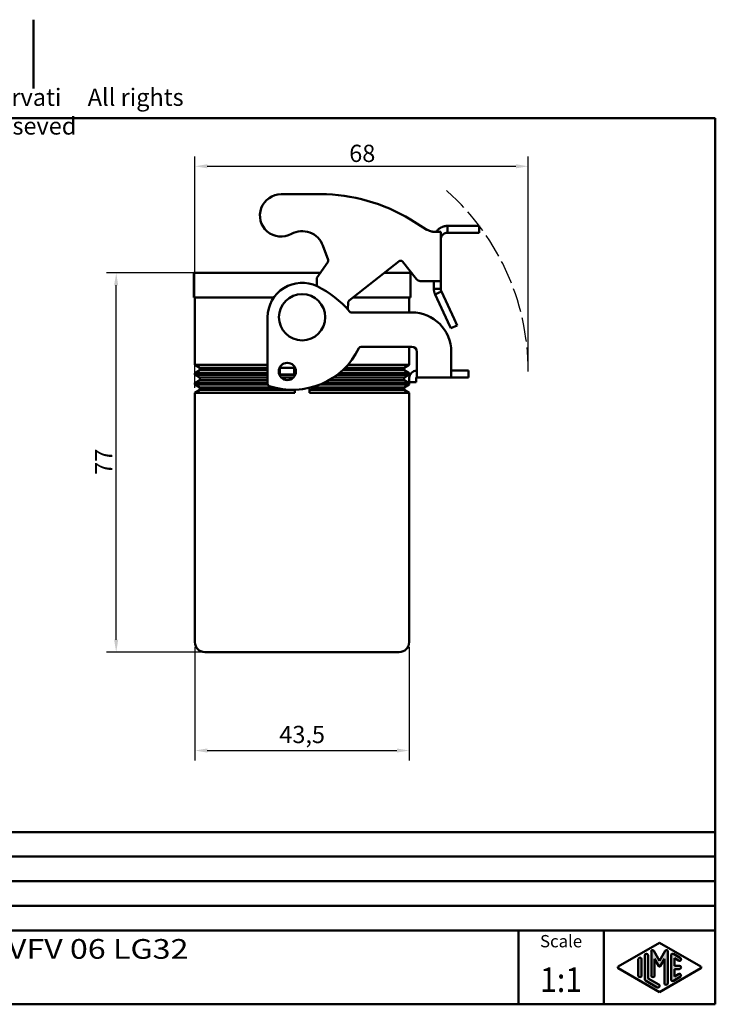
# Model space of a CAD drawing. Extents: x 10 to 287, y 10 to 210.
# Drawn here: x 146 to 287, y 10 to 210 of the extents above; entities that cross this region are included whole.
import ezdxf
from ezdxf.enums import TextEntityAlignment as Align

# ---------------------------------------------------------------- set-up
doc = ezdxf.new("R2010")
doc.units = 0
doc.linetypes.add('DASHED_SPACE', pattern=[0.2067, 0.1654, -0.0413])
for name, color, linetype, lineweight in [('Bemaßungen(TC_020513_DIN)', 7, 'Continuous', 25), ('Schraffur', 179, 'Continuous', 9), ('Sichtbare Kanten(TC_020513_DIN)', 7, 'Continuous', 50), ('Skizziergeometrie(ISO)', 7, 'Continuous', 50), ('Stich 1-Linien(TC_020513_DIN)', 7, 'DASHED_SPACE', 25), ('Symbole(ISO)', 7, 'Continuous', 25)]:
    doc.layers.add(name, color=color, linetype=linetype, lineweight=lineweight)
doc.styles.add('Aktuell-BSI', font='ARIAL.TTF')
doc.styles.add('Kopie von TC 5 mm', font='ARIAL.TTF', dxfattribs={"width": 1.2})
doc.styles.add('TC 2_5 mm', font='ARIAL.TTF', dxfattribs={"width": 0.9})
doc.styles.add('TC 3_5 mm', font='ARIAL.TTF', dxfattribs={"width": 0.8})
doc.styles.add('TC 5 mm', font='ARIAL.TTF', dxfattribs={"width": 0.9})
doc.dimstyles.new('STANDARD-TC_020513_DIN', dxfattribs={"dimtxt": 3.5, "dimasz": 2.5, "dimexe": 2, "dimexo": 1, "dimgap": 0.8, "dimtad": 1, "dimrnd": 1e-08, "dimzin": 12, "dimtxsty": 'Aktuell-BSI', "dimcen": 0.09, "dimdle": 10, "dimclrd": 7, "dimclre": 7, "dimclrt": 7, "dimadec": 0, "dimazin": 3, "dimtfac": 1, "dimtmove": 0, "dimatfit": 3, "dimfxl": 1, "dimtolj": 1, "dimtzin": 0, "dimlwd": 25, "dimlwe": 25, "dimarcsym": 0})

# ---------------------------------------------------------------- blocks, each defined once
blk = doc.blocks.new('Ränder Ilme Rahmen A4 quer')
at = {"layer": 'Skizziergeometrie(ISO)'}
for p, q in [((148.5, 210), (148.5, 196)), ((10, 190), (287, 190)), ((287, 190), (287, 10)), ((10, 10), (287, 10))]:
    blk.add_line(p, q, dxfattribs=at)
at = {"layer": 'Symbole(ISO)', "color": 7, "insert": (148.5, 196), "char_height": 3.5, "attachment_point": 2, "style": 'TC 2_5 mm'}
blk.add_mtext('\\fISOCPEUR|b0|i0;\\H3.5000;    Diritti riservati     All rights reseved', dxfattribs=at)
blk = doc.blocks.new('Schriftfelder Ilme')
at = {"layer": 'Schraffur'}
h = blk.add_hatch(color=7, dxfattribs=at)
edge = h.paths.add_edge_path()
edge.add_line((188.49, 14.02), (186.32, 15.27))
edge.add_line((186.32, 15.27), (186.32, 19.94))
edge.add_arc((185.99, 19.94), 0.333, 0, 180)
edge.add_line((185.66, 19.94), (185.66, 15.27))
edge.add_arc((186.32, 15.27), 0.667, 180, 240.0184)
edge.add_line((185.99, 14.69), (188.16, 13.44))
edge.add_arc((188.32, 13.73), 0.333, 240.0184, 420.0184)
h = blk.add_hatch(color=7, dxfattribs=at)
edge = h.paths.add_edge_path()
edge.add_line((188.66, 18.85), (187.48, 20.89))
edge.add_arc((187.25, 20.75), 0.265, 30, 180)
edge.add_line((186.99, 20.75), (186.99, 15.85))
edge.add_arc((187.32, 15.85), 0.333, 180, 360)
edge.add_line((187.66, 15.85), (187.66, 19.25))
edge.add_line((187.66, 19.25), (188.51, 17.77))
edge.add_arc((188.66, 17.85), 0.167, 210, 330)
edge.add_line((188.8, 17.77), (189.66, 19.25))
edge.add_line((189.66, 19.25), (189.66, 14.29))
edge.add_arc((189.99, 14.29), 0.333, 180, 360)
edge.add_line((190.32, 14.29), (190.32, 20.75))
edge.add_arc((190.06, 20.75), 0.265, 0, 150)
edge.add_line((189.83, 20.89), (188.66, 18.85))
h = blk.add_hatch(color=7, dxfattribs=at)
edge = h.paths.add_edge_path()
edge.add_arc((192.69, 15.85), 0.333, 299.9816, 479.9816)
edge.add_line((192.52, 16.14), (191.66, 15.63))
edge.add_line((191.66, 15.63), (191.66, 17.17))
edge.add_line((191.66, 17.17), (192.69, 17.17))
edge.add_arc((192.69, 17.5), 0.333, 270, 450)
edge.add_line((192.69, 17.83), (191.66, 17.83))
edge.add_line((191.66, 17.83), (191.66, 19.37))
edge.add_line((191.66, 19.37), (192.52, 18.87))
edge.add_arc((192.69, 19.15), 0.333, 240.0184, 420.0184)
edge.add_line((192.86, 19.44), (191.49, 20.23))
edge.add_arc((191.32, 19.94), 0.333, 60.0184, 180)
edge.add_line((190.99, 19.94), (190.99, 15.06))
edge.add_arc((191.32, 15.06), 0.333, 180, 299.9816)
edge.add_line((191.49, 14.77), (192.86, 15.56))
h = blk.add_hatch(color=7, dxfattribs=at)
edge = h.paths.add_edge_path()
edge.add_arc((184.66, 19.15), 0.333, 0, 180)
edge.add_line((184.32, 19.15), (184.32, 15.85))
edge.add_arc((184.66, 15.85), 0.333, 180, 360)
edge.add_line((184.99, 15.85), (184.99, 19.15))
for p, q in [((186.99, 20.75), (186.99, 15.85)), ((188.66, 18.85), (187.48, 20.89)), ((189.83, 20.89), (188.66, 18.85)), ((190.32, 14.29), (190.32, 20.75)), ((191.49, 20.23, 10), (192.86, 19.44, 10)), ((184.32, 15.85, 10), (184.32, 19.15, 10)), ((184.99, 19.15, 10), (184.99, 15.85, 10)), ((185.66, 19.94), (185.66, 15.27)), ((186.32, 15.27), (186.32, 19.94)), ((187.66, 19.25), (188.51, 17.77)), ((187.66, 15.85), (187.66, 19.25)), ((188.8, 17.77), (189.66, 19.25)), ((189.66, 19.25), (189.66, 14.29)), ((190.99, 15.06, 10), (190.99, 19.94, 10)), ((191.66, 19.37, 10), (191.66, 17.83, 10)), ((192.52, 18.87, 10), (191.66, 19.37, 10)), ((191.66, 17.83, 10), (192.69, 17.83, 10)), ((191.66, 17.17, 10), (191.66, 15.63, 10)), ((192.69, 17.17, 10), (191.66, 17.17, 10)), ((191.66, 15.63, 10), (192.52, 16.14, 10)), ((185.99, 14.69), (188.16, 13.44)), ((188.49, 14.02), (186.32, 15.27)), ((192.86, 15.56, 10), (191.49, 14.77, 10))]:
    blk.add_line(p, q)
for centre, radius, start, end in [((185.99, 19.94), 0.333, 0, 180), ((187.25, 20.75), 0.265, 30, 180), ((190.06, 20.75), 0.265, 0, 150), ((191.32, 19.94, 10), 0.333, 60.0184, 180), ((184.66, 19.15, 10), 0.333, 0, 180), ((192.69, 19.15, 10), 0.333, 240.0184, 60.0184), ((188.66, 17.85), 0.167, 210, 330), ((192.69, 15.85, 10), 0.333, 299.9816, 119.9816), ((192.69, 17.5, 10), 0.333, 270, 90), ((184.66, 15.85, 10), 0.333, 180, 0), ((186.32, 15.27), 0.667, 180, 240.0184), ((187.32, 15.85), 0.333, 180, 0), ((188.32, 13.73), 0.333, 240.0184, 60.0184), ((189.99, 14.29), 0.333, 180, 0), ((191.32, 15.06, 10), 0.333, 180, 299.9816)]:
    blk.add_arc(centre, radius, start, end)
at = {"layer": 'Skizziergeometrie(ISO)'}
for p, q in [((19.98, 45), (199.98, 45)), ((19.98, 45), (19.98, 10)), ((26.98, 45), (26.98, 25)), ((44.98, 45), (44.98, 25)), ((19.98, 40), (199.98, 40)), ((19.98, 35), (199.98, 35)), ((19.98, 30), (199.98, 30)), ((19.98, 25), (199.98, 25)), ((49.98, 10), (49.98, 25)), ((159.98, 25), (159.98, 10)), ((177.33, 25), (177.33, 10)), ((180.24, 17.65), (188.66, 22.5)), ((188.66, 22.5), (197.07, 17.65)), ((186.99, 15.85), (186.99, 20.75)), ((187.48, 20.89), (188.66, 18.85)), ((189.83, 20.89), (188.66, 18.85)), ((190.32, 14.29), (190.32, 20.75)), ((191.49, 20.23), (192.86, 19.44)), ((184.32, 15.85), (184.32, 19.15)), ((184.99, 19.15), (184.99, 15.85)), ((185.66, 15.27), (185.66, 19.94)), ((186.32, 19.94), (186.32, 15.27)), ((187.66, 19.25), (187.66, 15.85)), ((188.51, 17.77), (187.66, 19.25)), ((189.66, 19.25), (188.8, 17.77)), ((189.66, 14.29), (189.66, 19.25)), ((190.99, 15.06), (190.99, 19.94)), ((191.66, 19.37), (191.66, 17.83)), ((192.52, 18.87), (191.66, 19.37)), ((19.98, 17.5), (49.98, 17.5)), ((188.66, 12.5), (180.24, 17.36)), ((197.07, 17.36), (188.66, 12.5)), ((191.66, 17.83), (192.69, 17.83)), ((191.66, 17.17), (191.66, 15.63)), ((192.69, 17.17), (191.66, 17.17)), ((191.66, 15.63), (192.52, 16.14)), ((188.16, 13.44), (185.99, 14.69)), ((186.32, 15.27), (188.49, 14.02)), ((192.86, 15.56), (191.49, 14.77))]:
    blk.add_line(p, q, dxfattribs=at)
for centre, radius, start, end in [((185.99, 19.94), 0.333, 0, 180), ((187.25, 20.75), 0.265, 30, 180), ((190.06, 20.75), 0.265, 0, 150), ((191.32, 19.94), 0.333, 60.0184, 180), ((184.66, 19.15), 0.333, 0, 180), ((192.69, 19.15), 0.333, 240.0184, 60.0184), ((180.32, 17.5), 0.167, 119.9816, 240.0184), ((188.66, 17.85), 0.167, 210, 330), ((192.69, 15.85), 0.333, 299.9816, 119.9816), ((192.69, 17.5), 0.333, 270, 90), ((196.99, 17.5), 0.167, 299.9816, 60.0184), ((184.66, 15.85), 0.333, 180, 0), ((186.32, 15.27), 0.667, 180, 240.0184), ((187.32, 15.85), 0.333, 180, 0), ((188.32, 13.73), 0.333, 240.0184, 60.0184), ((189.99, 14.29), 0.333, 180, 0), ((191.32, 15.06), 0.333, 180, 299.9816)]:
    blk.add_arc(centre, radius, start, end, dxfattribs=at)
at = {"layer": 'Symbole(ISO)', "color": 7}
for s, insert, char_height, width, attachment_point, style in [('Scale', (168.66, 22.5), 2.5, 17.3406, 5, 'TC 2_5 mm'), (' Date', (20.98, 21.25), 2.5, 8.9975, 4, 'TC 2_5 mm'), ('14.12.2006', (39.98, 21.25), 3.5, 20.9533, 5, 'TC 3_5 mm'), (' Sign.', (20.98, 13.75), 2.5, 8.971, 4, 'TC 2_5 mm')]:
    blk.add_mtext(s, dxfattribs=dict(at, insert=insert, char_height=char_height, width=width, attachment_point=attachment_point, style=style))
at = {"layer": 'Symbole(ISO)', "color": 7, "style": 'Kopie von TC 5 mm', "width": 1.2}
blk.add_attdef('BAUTEILNUMMER', text='', height=4, dxfattribs=at).set_placement((50.98, 21.25), align=Align.MIDDLE_LEFT)
at = {"layer": 'Symbole(ISO)', "color": 7, "style": 'TC 5 mm', "width": 0.9}
blk.add_attdef('FirstViewScale', text='', height=5, dxfattribs=at).set_placement((168.66, 15), align=Align.MIDDLE_CENTER)
blk = doc.blocks.new('*D11')
at = {"layer": 'Bemaßungen(TC_020513_DIN)', "color": 7, "linetype": 'Continuous', "lineweight": 25}
for p, q in [((181.33, 135.22), (181.33, 182.22)), ((249.01, 139.55), (249.01, 182.22)), ((183.83, 180.22), (246.51, 180.22))]:
    blk.add_line(p, q, dxfattribs=at)
at = {"layer": 'Bemaßungen(TC_020513_DIN)', "color": 7, "linetype": 'Continuous'}
for points in [[(183.83, 180.64), (183.83, 179.81), (181.33, 180.22)], [(246.51, 180.64), (246.51, 179.81), (249.01, 180.22)]]:
    blk.add_solid(points, dxfattribs=at)
at = {"layer": 'Defpoints', "color": 0, "linetype": 'Continuous'}
for p in [(249.01, 180.22), (249.01, 138.55), (181.33, 134.22)]:
    blk.add_point(p, dxfattribs=at)
at = {"layer": 'Bemaßungen(TC_020513_DIN)', "color": 7, "linetype": 'Continuous', "lineweight": 25, "insert": (212.65, 184.6), "char_height": 3.5, "attachment_point": 1, "style": 'Aktuell-BSI'}
blk.add_mtext('\\A1;68', dxfattribs=at)
blk = doc.blocks.new('*D14')
at = {"layer": 'Bemaßungen(TC_020513_DIN)', "color": 7, "linetype": 'Continuous', "lineweight": 25}
for p, q in [((181.33, 82.55), (181.33, 59.55)), ((224.83, 82.55), (224.83, 59.55)), ((183.83, 61.55), (222.33, 61.55))]:
    blk.add_line(p, q, dxfattribs=at)
at = {"layer": 'Bemaßungen(TC_020513_DIN)', "color": 7, "linetype": 'Continuous'}
for points in [[(183.83, 61.97), (183.83, 61.13), (181.33, 61.55)], [(222.33, 61.97), (222.33, 61.13), (224.83, 61.55)]]:
    blk.add_solid(points, dxfattribs=at)
at = {"layer": 'Defpoints', "color": 0, "linetype": 'Continuous'}
for p in [(181.33, 83.55), (224.83, 83.55), (224.83, 61.55)]:
    blk.add_point(p, dxfattribs=at)
at = {"layer": 'Bemaßungen(TC_020513_DIN)', "color": 7, "linetype": 'Continuous', "lineweight": 25, "insert": (198.45, 66.56), "char_height": 3.5, "attachment_point": 1, "style": 'Aktuell-BSI'}
blk.add_mtext('\\A1;43,5', dxfattribs=at)
blk = doc.blocks.new('*D16')
at = {"layer": 'Bemaßungen(TC_020513_DIN)', "color": 7, "linetype": 'Continuous', "lineweight": 25}
for p, q in [((186.08, 158.55), (163.33, 158.55)), ((165.33, 84.05), (165.33, 156.05)), ((186.33, 81.55), (163.33, 81.55))]:
    blk.add_line(p, q, dxfattribs=at)
at = {"layer": 'Bemaßungen(TC_020513_DIN)', "color": 7, "linetype": 'Continuous'}
for points in [[(164.91, 156.05), (165.74, 156.05), (165.33, 158.55)], [(164.91, 84.05), (165.74, 84.05), (165.33, 81.55)]]:
    blk.add_solid(points, dxfattribs=at)
at = {"layer": 'Defpoints', "color": 0, "linetype": 'Continuous'}
for p in [(165.33, 158.55), (187.08, 158.55), (187.33, 81.55)]:
    blk.add_point(p, dxfattribs=at)
at = {"layer": 'Bemaßungen(TC_020513_DIN)', "color": 7, "linetype": 'Continuous', "lineweight": 25, "insert": (161.03, 117.56), "char_height": 3.5, "attachment_point": 1, "rotation": 90, "style": 'Aktuell-BSI'}
blk.add_mtext('\\A1;77', dxfattribs=at)

msp = doc.modelspace()

# ---------------------------------------------------------------- linework, layer by layer
at = {"layer": 'Sichtbare Kanten(TC_020513_DIN)'}
for p, q in [((198.818, 174.551), (206.818, 174.551)), ((225.104, 169.394), (228.445, 167.347)), ((237.579, 168.128), (232.645, 168.128)), ((232.645, 168.128), (232.645, 167.344)), ((237.579, 168.128), (239.061, 168.128)), ((239.061, 166.728), (239.061, 168.128)), ((229.937, 166.912), (231.245, 166.912)), ((231.245, 166.912), (231.245, 156.912)), ((232.645, 167.344), (232.645, 166.728)), ((232.645, 166.728), (237.579, 166.728)), ((239.061, 166.728), (237.579, 166.728)), ((208.365, 161.224), (207.299, 164.109)), ((206.078, 157.551), (208.307, 160.766)), ((222.768, 160.943), (212.654, 152.943)), ((226.294, 157.291), (223.47, 160.861)), ((181.078, 158.551), (181.078, 153.551)), ((181.078, 158.551), (187.078, 158.551)), ((206.771, 158.551), (187.078, 158.551)), ((219.744, 158.551), (225.078, 158.551)), ((225.078, 158.551), (225.078, 153.551)), ((206.078, 155.875), (206.078, 157.551)), ((228.445, 156.912), (227.078, 156.912)), ((231.245, 156.912), (228.445, 156.912)), ((229.845, 156.912), (229.845, 156.726)), ((229.845, 156.726), (229.845, 155.351)), ((231.245, 156.726), (231.245, 156.912)), ((231.245, 155.351), (231.245, 156.726)), ((229.845, 155.351), (230.629, 155.351)), ((230.818, 154.499), (230.107, 154.168)), ((230.107, 154.168), (232.676, 148.66)), ((230.629, 155.351), (231.245, 155.351)), ((231.376, 154.76), (230.818, 154.499)), ((233.945, 149.251), (231.376, 154.76)), ((187.078, 153.551), (181.078, 153.551)), ((181.328, 153.551), (181.328, 139.878)), ((187.078, 153.551), (197.334, 153.551)), ((212.466, 152.594), (212.339, 151.141)), ((213.423, 153.551), (219.078, 153.551)), ((225.078, 153.551), (219.078, 153.551)), ((224.828, 153.551), (224.828, 150.551)), ((225.378, 150.551), (213.078, 150.551)), ((196.078, 149.551), (196.078, 136.051)), ((233.302, 147.316), (232.676, 148.66)), ((233.945, 149.251), (234.571, 147.908)), ((234.571, 147.908), (233.302, 147.316)), ((215.078, 143.551), (225.378, 143.551)), ((224.828, 143.551), (224.828, 139.878)), ((226.378, 142.551), (226.378, 140.134)), ((233.378, 140.134), (233.378, 142.551)), ((226.378, 137.334), (226.378, 140.134)), ((233.378, 140.134), (233.378, 137.334)), ((181.328, 139.878), (182.328, 139.301)), ((187.328, 139.878), (181.328, 139.878)), ((182.328, 138.801), (181.328, 138.223)), ((181.328, 138.223), (181.328, 137.878)), ((181.328, 138.223), (187.328, 138.223)), ((187.328, 139.301), (182.328, 139.301)), ((182.328, 139.301), (182.328, 138.801)), ((187.328, 138.801), (182.328, 138.801)), ((187.328, 139.878), (196.078, 139.878)), ((187.328, 139.301), (196.078, 139.301)), ((187.328, 138.801), (196.078, 138.801)), ((196.078, 138.223), (187.328, 138.223)), ((198.346, 138.801), (198.578, 138.801)), ((198.578, 138.223), (198.359, 138.223)), ((198.497, 139.301), (198.578, 139.301)), ((198.578, 139.413), (198.578, 139.452)), ((198.578, 139.413), (198.578, 139.313)), ((198.578, 139.313), (199.078, 139.313)), ((198.578, 139.313), (198.578, 137.913)), ((200.978, 139.313), (199.078, 139.313)), ((200.978, 139.313), (201.478, 139.313)), ((201.478, 139.551), (201.478, 139.413)), ((201.514, 139.551), (201.478, 139.551)), ((201.478, 139.313), (201.478, 139.413)), ((201.478, 139.313), (201.478, 137.913)), ((201.478, 139.301), (201.578, 139.301)), ((201.478, 138.801), (201.578, 138.801)), ((201.578, 138.223), (201.478, 138.223)), ((201.578, 139.452), (201.578, 138.223)), ((218.828, 138.223), (210.651, 138.223)), ((218.828, 138.801), (211.314, 138.801)), ((218.828, 139.301), (211.829, 139.301)), ((212.368, 139.878), (218.828, 139.878)), ((224.828, 139.878), (218.828, 139.878)), ((218.828, 139.301), (223.828, 139.301)), ((218.828, 138.801), (223.828, 138.801)), ((218.828, 138.223), (224.828, 138.223)), ((224.828, 139.878), (223.828, 139.301)), ((223.828, 139.301), (223.828, 138.801)), ((223.828, 138.801), (224.828, 138.223)), ((224.828, 138.223), (224.828, 137.878)), ((226.378, 138.734), (226.34, 138.734)), ((233.767, 138.734), (233.378, 138.734)), ((233.767, 138.734), (236.878, 138.734)), ((236.878, 137.334), (236.878, 138.734)), ((181.328, 137.878), (182.328, 137.301)), ((187.328, 137.878), (181.328, 137.878)), ((182.328, 136.801), (181.328, 136.223)), ((181.328, 136.223), (181.328, 135.878)), ((181.328, 136.223), (187.328, 136.223)), ((187.328, 137.301), (182.328, 137.301)), ((182.328, 137.301), (182.328, 136.801)), ((187.328, 136.801), (182.328, 136.801)), ((187.328, 137.878), (196.078, 137.878)), ((187.328, 137.301), (196.078, 137.301)), ((187.328, 136.801), (196.078, 136.801)), ((196.078, 136.223), (187.328, 136.223)), ((198.463, 137.878), (201.578, 137.878)), ((199.078, 137.913), (198.578, 137.913)), ((198.853, 137.301), (201.303, 137.301)), ((199.078, 137.913), (200.978, 137.913)), ((201.478, 137.913), (200.978, 137.913)), ((201.578, 137.878), (201.578, 137.649)), ((218.828, 136.223), (207.475, 136.223)), ((218.828, 136.801), (208.588, 136.801)), ((218.828, 137.301), (209.4, 137.301)), ((210.214, 137.878), (218.828, 137.878)), ((224.828, 137.878), (218.828, 137.878)), ((218.828, 137.301), (223.828, 137.301)), ((218.828, 136.801), (223.828, 136.801)), ((218.828, 136.223), (224.828, 136.223)), ((224.828, 137.878), (223.828, 137.301)), ((223.828, 137.301), (223.828, 136.801)), ((223.828, 136.801), (224.828, 136.223)), ((224.828, 136.223), (224.828, 135.878)), ((224.84, 137.234), (224.84, 136.396)), ((226.24, 136.396), (224.84, 136.396)), ((226.24, 137.234), (226.24, 136.396)), ((226.378, 137.334), (226.34, 137.334)), ((233.378, 137.334), (226.378, 137.334)), ((233.767, 137.334), (233.378, 137.334)), ((233.767, 137.334), (236.878, 137.334)), ((181.328, 135.878), (182.328, 135.301)), ((187.328, 135.878), (181.328, 135.878)), ((182.328, 134.801), (181.328, 134.223)), ((181.328, 134.223), (181.328, 83.551)), ((181.328, 134.223), (187.328, 134.223)), ((187.328, 135.301), (182.328, 135.301)), ((182.328, 135.301), (182.328, 134.801)), ((187.328, 134.801), (182.328, 134.801)), ((187.328, 135.878), (196.109, 135.878)), ((187.328, 135.301), (197.353, 135.301)), ((187.328, 134.801), (201.578, 134.801)), ((201.578, 134.223), (187.328, 134.223)), ((201.578, 134.823), (201.578, 134.223)), ((204.578, 134.223), (204.578, 135.218)), ((218.828, 134.801), (204.578, 134.801)), ((218.828, 134.223), (204.578, 134.223)), ((218.828, 135.301), (204.912, 135.301)), ((206.675, 135.878), (218.828, 135.878)), ((224.828, 135.878), (218.828, 135.878)), ((218.828, 135.301), (223.828, 135.301)), ((218.828, 134.801), (223.828, 134.801)), ((218.828, 134.223), (224.828, 134.223)), ((224.828, 135.878), (223.828, 135.301)), ((223.828, 135.301), (223.828, 134.801)), ((223.828, 134.801), (224.828, 134.223)), ((224.828, 134.223), (224.828, 83.551)), ((187.328, 81.551), (183.328, 81.551)), ((187.328, 81.551), (218.828, 81.551)), ((222.828, 81.551), (218.828, 81.551))]:
    msp.add_line(p, q, dxfattribs=at)
at = {"layer": 'Sichtbare Kanten(TC_020513_DIN)', "flags": 128}
for points in [[(230.335, 166.912), (230.401, 167.003), (230.471, 167.093), (230.544, 167.179), (230.62, 167.263), (230.7, 167.343), (230.783, 167.42), (230.869, 167.493), (230.957, 167.563), (231.049, 167.629), (231.143, 167.691), (231.239, 167.75), (231.338, 167.805), (231.439, 167.856), (231.543, 167.902), (231.648, 167.945), (231.754, 167.983), (231.862, 168.017), (231.972, 168.046), (232.082, 168.071), (232.194, 168.092), (232.306, 168.108), (232.418, 168.119), (232.531, 168.126), (232.645, 168.128)], [(228.928, 167.133), (228.908, 167.142), (228.888, 167.15), (228.868, 167.159), (228.848, 167.168), (228.828, 167.177), (228.808, 167.186), (228.788, 167.195), (228.768, 167.204), (228.748, 167.213), (228.728, 167.222), (228.707, 167.231), (228.687, 167.24), (228.667, 167.249), (228.647, 167.258), (228.627, 167.266), (228.607, 167.275), (228.586, 167.284), (228.566, 167.293), (228.546, 167.302), (228.526, 167.311), (228.505, 167.32), (228.485, 167.329), (228.465, 167.338), (228.445, 167.347)], [(229.937, 166.912), (229.889, 166.912), (229.841, 166.914), (229.792, 166.916), (229.743, 166.92), (229.693, 166.925), (229.643, 166.931), (229.593, 166.938), (229.542, 166.946), (229.491, 166.956), (229.44, 166.966), (229.39, 166.977), (229.341, 166.989), (229.294, 167.002), (229.25, 167.015), (229.207, 167.028), (229.166, 167.041), (229.128, 167.054), (229.092, 167.067), (229.058, 167.079), (229.026, 167.091), (228.998, 167.103), (228.972, 167.114), (228.948, 167.124), (228.928, 167.133)], [(232.645, 166.728), (232.573, 166.726), (232.502, 166.721), (232.431, 166.712), (232.361, 166.699), (232.291, 166.683), (232.223, 166.663), (232.155, 166.64), (232.089, 166.613), (232.023, 166.583), (231.96, 166.549), (231.899, 166.513), (231.839, 166.473), (231.782, 166.431), (231.727, 166.385), (231.674, 166.337), (231.624, 166.286), (231.576, 166.233), (231.531, 166.177), (231.489, 166.119), (231.451, 166.059), (231.415, 165.997), (231.382, 165.934), (231.353, 165.868), (231.327, 165.801)], [(231.327, 165.801), (231.322, 165.788), (231.317, 165.772), (231.311, 165.755), (231.305, 165.736), (231.3, 165.715), (231.293, 165.694), (231.287, 165.671), (231.282, 165.647), (231.276, 165.621), (231.27, 165.595), (231.265, 165.568), (231.261, 165.541), (231.257, 165.515), (231.254, 165.491), (231.251, 165.468), (231.249, 165.446), (231.248, 165.426), (231.247, 165.408), (231.246, 165.391), (231.245, 165.375), (231.245, 165.361), (231.245, 165.349), (231.245, 165.338), (231.245, 165.328)], [(230.107, 154.168), (230.086, 154.214), (230.066, 154.261), (230.046, 154.308), (230.028, 154.356), (230.01, 154.403), (229.993, 154.451), (229.977, 154.5), (229.962, 154.548), (229.948, 154.597), (229.935, 154.646), (229.923, 154.696), (229.911, 154.745), (229.901, 154.795), (229.891, 154.845), (229.882, 154.895), (229.874, 154.946), (229.867, 154.996), (229.861, 155.047), (229.856, 155.097), (229.852, 155.148), (229.849, 155.199), (229.847, 155.25), (229.845, 155.3), (229.845, 155.351)], [(231.245, 155.351), (231.245, 155.326), (231.246, 155.3), (231.247, 155.275), (231.248, 155.25), (231.251, 155.224), (231.253, 155.199), (231.256, 155.174), (231.26, 155.149), (231.263, 155.123), (231.268, 155.098), (231.273, 155.073), (231.278, 155.048), (231.284, 155.024), (231.29, 154.999), (231.296, 154.974), (231.304, 154.95), (231.311, 154.926), (231.319, 154.901), (231.327, 154.877), (231.336, 154.854), (231.346, 154.83), (231.355, 154.806), (231.365, 154.783), (231.376, 154.76)]]:
    msp.add_lwpolyline(points, dxfattribs=at)
at = {"layer": 'Sichtbare Kanten(TC_020513_DIN)'}
for centre, radius in [((203.078, 149.551), 4.7), ((200.078, 138.551), 1.75)]:
    msp.add_circle(centre, radius, dxfattribs=at)
for centre, radius, start, end in [((198.818, 170.251), 4.3, 90, 298.95502), ((206.818, 139.551), 35, 58.50331, 90), ((203.078, 162.551), 4.5, 20.26853, 118.95502), ((207.896, 161.051), 0.5, 325.26853, 20.26853), ((223.078, 160.551), 0.5, 38.34406, 128.34406), ((203.078, 149.551), 7, 64.00779, 180), ((227.078, 157.912), 1, 218.34406, 270), ((197.381, 137.866), 20, 40.02902, 64.00779), ((212.964, 152.551), 0.5, 128.34406, 175), ((213.078, 151.051), 0.5, 220.02902, 270), ((225.378, 142.551), 8, 0, 90), ((201.133, 149.817), 15, 251.69233, 334.11795), ((215.078, 143.051), 0.5, 90, 154.11795), ((225.378, 142.551), 1, 0, 90), ((226.34, 137.234), 1.5, 90, 180), ((196.578, 136.051), 0.5, 180, 251.69233), ((226.34, 137.234), 0.1, 90, 180), ((183.328, 83.551), 2, 180, 270), ((222.828, 83.551), 2, 270, 0)]:
    msp.add_arc(centre, radius, start, end, dxfattribs=at)
at = {"layer": 'Stich 1-Linien(TC_020513_DIN)', "ltscale": 29.552677}
msp.add_arc((200.078, 138.551), 48.934, 0, 50.06656, dxfattribs=at)

# ---------------------------------------------------------------- block references
msp.add_blockref('Ränder Ilme Rahmen A4 quer', (0, 0))
msp.add_blockref('Schriftfelder Ilme', (87.02, -0.001)).add_auto_attribs({'FirstViewScale': '1:1', 'BAUTEILNUMMER': 'MVFV 06 LG32'})

# ---------------------------------------------------------------- dimensions: what is measured, and where the dimension line sits
at = {"layer": 'Bemaßungen(TC_020513_DIN)', "color": 7, "linetype": 'Continuous', "lineweight": 25}
for base, p1, p2, angle, override, picture, middle in [((249.012, 180.223), (181.328, 134.223), (249.012, 138.551), 180, {"dimdec": 0, "dimtp": 0, "dimtm": 0, "dimtdec": 2}, '*D11', (215.17, 180.223)), ((165.328, 158.551), (187.328, 81.551), (187.078, 158.551), 270, {"dimdec": 2, "dimtp": 0, "dimtm": 0, "dimtdec": 2}, '*D16', (165.328, 120.051)), ((224.828, 61.551), (181.328, 83.551), (224.828, 83.551), 180, {"dimdec": 2, "dimtp": 0, "dimtm": 0, "dimtdec": 2}, '*D14', (203.078, 61.551))]:
    dim = msp.add_linear_dim(base=base, p1=p1, p2=p2, angle=angle, dimstyle='STANDARD-TC_020513_DIN', override=override, dxfattribs=at)
    dim.commit()
    dim.dimension.update_dxf_attribs({"geometry": picture, "text_midpoint": middle, "dimtype": 160})

doc.saveas('drawing.dxf')
